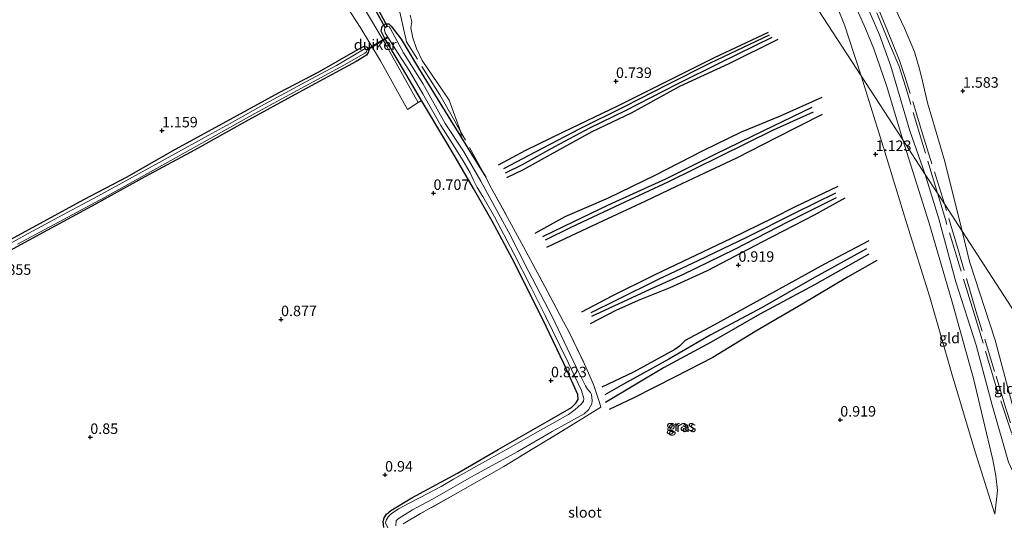
# Model space of a CAD drawing. Units: metres. Extents: x 199995 to 210008, y 499999 to 506253.
# Drawn here: x 200313 to 200547, y 500868 to 500987 of the extents above; entities that cross this region are included whole.
import ezdxf
from ezdxf.enums import TextEntityAlignment as Align

# ---------------------------------------------------------------- set-up
doc = ezdxf.new("R2010")
doc.units = ezdxf.units.M
doc.linetypes.add('IE-TERREINAFSCHEIDING', pattern=[10, 8, -2])
doc.layers.get('0').update_dxf_attribs({"lineweight": 25})
for name, color, linetype in [('B-ME-GW-GRONDWERKLIJN-L-B1', 10, 'Continuous'), ('B-ME-GW-HOOGTEPUNT-S-B1', 10, 'Continuous'), ('B-ME-GW-INSTEEKWATERGANG-L-B1', 10, 'Continuous'), ('B-ME-KW-DUIKER-GV-B6', 10, 'Continuous'), ('B-ME-OG-BREUK-L-B1', 10, 'Continuous')]:
    doc.layers.add(name, color=color, linetype=linetype)
for name, color, linetype, lineweight in [('B-ME-GW-KRUINLIJN-L-B1', 93, 'Continuous', 18), ('B-ME-GW-TEENLIJN-L-B1', 93, 'Continuous', 18), ('B-ME-IE-GRASLAND-GV-B6', 93, 'Continuous', 18), ('B-ME-IE-GRONDWERKLIJN-GROND_INGERICHT-GV-B6', 253, 'Continuous', 18), ('B-ME-IE-HULPGEOMETRIE-L-B1', 53, 'Continuous', 18), ('B-ME-IE-TERREINAFSCHEIDING-RASTERHEKWERK-L-B1', 8, 'IE-TERREINAFSCHEIDING', 18), ('B-ME-OG-WATER-GV-B6', 153, 'Continuous', 18), ('B-ME-VH-VERH_SOORT-ONVERHARD-GV-B6', 8, 'Continuous', 18)]:
    doc.layers.add(name, color=color, linetype=linetype, lineweight=lineweight)
doc.styles.add('NLCS-ISO', font='NLCS-ISO.TTF')

# ---------------------------------------------------------------- blocks, each defined once
blk = doc.blocks.new('hoogtepunt')
for p, q in [((-0.5, 0), (0.5, 0)), ((0, 0.5), (0, -0.5))]:
    blk.add_line(p, q)

msp = doc.modelspace()

# ---------------------------------------------------------------- linework, layer by layer
at = {"layer": 'B-ME-GW-GRONDWERKLIJN-L-B1'}
for points in [[(200490.62, 500984.38, 0.93), (200477.81, 500978.33, 0.9), (200469.52, 500974.26, 0.76), (200454.8, 500966.89, 0.74), (200441.88, 500960.68, 0.62), (200432.9, 500956.31, 0.62), (200426.4, 500952.79, 0.68)], [(200492.96, 500982.73, 0.93), (200481.26, 500976.96, 0.85), (200469.56, 500971.54, 0.74), (200458.07, 500965.19, 0.68), (200448.69, 500960.76, 0.65), (200438.06, 500954.85, 0.62), (200432.35, 500951.69, 0.62), (200428.39, 500949.8, 0.68)], [(200503.41, 500968.9, 0.96), (200493.47, 500964.46, 0.96), (200484.2, 500960.7, 0.88), (200475.1, 500956.25, 0.82), (200463.65, 500950.37, 0.88), (200452.56, 500944.97, 0.79), (200442.29, 500940.52, 0.71), (200435.15, 500936.55, 0.79)], [(200503.48, 500964.87, 0.96), (200492.72, 500959.41, 0.99), (200483.08, 500954.5, 0.88), (200475.5, 500950.91, 0.74), (200468.77, 500947.72, 0.69), (200461.44, 500944.28, 0.79), (200452.42, 500940.02, 0.79), (200443.8, 500936.02, 0.81), (200437.9, 500933.25, 0.76)], [(200507.23, 500947.71, 1.05), (200497.07, 500942.88, 0.88), (200491.76, 500940.24, 0.71), (200481.7, 500935.25, 0.78), (200471.81, 500930.57, 0.81), (200463.67, 500926.75, 0.68), (200453.47, 500921.67, 0.71), (200446.23, 500917.8, 0.73)], [(200508.89, 500944.93, 0.95), (200501.6, 500940.94, 0.91), (200489.28, 500934.54, 0.75), (200476.1, 500927.68, 0.85), (200467.26, 500923.63, 0.65), (200459.72, 500920.63, 0.75), (200454.42, 500918.22, 0.75), (200448.28, 500915.09, 0.78)], [(200514.55, 500934.82, 0.92), (200504.03, 500929.26, 0.84), (200488.68, 500920.74, 0.79), (200477.71, 500914.77, 0.73), (200470.88, 500911.12, 0.71), (200469.54, 500909.77, 0.71), (200468.41, 500908.95, 0.76), (200458.56, 500903.54, 0.79), (200451.03, 500900, 0.71)], [(200516.5, 500930.13, 0.92), (200509.53, 500926.2, 0.95), (200498.71, 500919.74, 0.8), (200487.73, 500913.34, 0.89), (200477.45, 500907.08, 0.7), (200468.54, 500902.47, 0.92), (200458.66, 500897.46, 0.8), (200452.83, 500894.66, 0.77)]]:
    msp.add_polyline3d(points, dxfattribs=at)
at = {"layer": 'B-ME-GW-INSTEEKWATERGANG-L-B1'}
for points in [[(200399.23, 500866.63, 0.84), (200399.09, 500867.99, 0.77), (200399.28, 500868.92, 0.77), (200399.87, 500869.8, 0.77), (200400.86, 500870.64, 0.84), (200405.9, 500873.69, 0.84), (200416.77, 500879.52, 0.87), (200426.44, 500885.17, 0.89), (200438.61, 500892.1, 0.87), (200443.86, 500895.17, 0.96), (200444.92, 500896.21, 0.99), (200445.43, 500897.03, 0.96), (200445.35, 500898.21, 0.96), (200442.03, 500905.6, 0.94), (200436.98, 500916.29, 0.87), (200429.72, 500930.57, 0.87), (200425.02, 500939.5, 0.87), (200420.56, 500947.27, 0.89), (200416.19, 500954.78, 0.94), (200409.62, 500965.79, 0.96), (200408.2, 500968.2, 0.96), (200402.88, 500977.22, 0.96), (200399.47, 500982.94, 0.92), (200398.61, 500984.68, 0.94), (200398.83, 500985.81, 0.89), (200399.39, 500986.36, 0.87), (200399.66, 500986.47, 0.87), (200400.39, 500986.42, 0.87), (200400.97, 500985.92, 0.84), (200403.32, 500982.83, 0.72), (200407.48, 500975.93, 0.79), (200415.06, 500963.51, 0.89), (200417.66, 500959.34, 0.88), (200420.33, 500955.07, 0.87), (200423.45, 500949.98, 0.72)], [(200309.74, 500934.73, 0.91), (200327.89, 500944.61, 0.97), (200338.14, 500950.03, 0.91), (200348.98, 500956.19, 0.93), (200363.43, 500964.14, 0.99), (200374.35, 500970.11, 1.01), (200383.93, 500975.09, 0.91), (200392.49, 500980.01, 0.89), (200394.35, 500981.06, 0.91), (200394.72, 500981.09, 0.91), (200395.1, 500981.01, 0.91), (200395.46, 500980.71, 0.91), (200395.62, 500980.35, 0.91), (200395.53, 500979.77, 0.91), (200395.11, 500978.96, 0.91), (200392.61, 500977.52, 0.91), (200379.02, 500970.12, 0.86), (200366.22, 500963.1, 0.97), (200354.2, 500956.41, 0.89), (200342.4, 500950.01, 0.89), (200330.66, 500943.55, 0.8), (200319.23, 500937.34, 0.84), (200306.44, 500930.48, 0.82)]]:
    msp.add_polyline3d(points, dxfattribs=at)
at = {"layer": 'B-ME-GW-KRUINLIJN-L-B1'}
for points in [[(200527.97, 500950.63, 1.96), (200524.35, 500960.95, 1.98), (200519.83, 500976.38, 2.08), (200517.09, 500983.85, 1.95), (200514.25, 500990.45, 1.92), (200508.26, 501002.31, 1.95), (200501.91, 501014.07, 1.9), (200496.93, 501023.01, 1.9), (200491.58, 501032.54, 1.98), (200486.09, 501042.54, 1.82), (200480.2, 501053.26, 1.78), (200475.21, 501063.08, 1.82), (200471.53, 501070.55, 1.82)], [(200522.65, 500958.82, 1.85), (200518.74, 500971.78, 1.92), (200515.74, 500980.51, 1.92), (200513.8, 500985.35, 1.92), (200511.71, 500989.9, 1.86), (200507.5, 500997.94, 1.86), (200501.78, 501009.08, 1.89), (200496.98, 501017.45, 1.77), (200492.53, 501025.27, 1.77), (200490.28, 501029.02, 1.92), (200484.35, 501039.52, 1.8), (200477.6, 501051.95, 1.83), (200468.69, 501068.61, 1.74)], [(200522.65, 500958.82, 1.85), (200528.85, 500939.25, 1.81), (200534.33, 500920.53, 1.83), (200539.47, 500902.06, 1.83), (200544.07, 500882.73, 1.83), (200544.79, 500878.91, 1.72), (200545.18, 500875.39, 1.75), (200544.52, 500869.77, 1.52)], [(200563.84, 500872.94, 1.6), (200558.06, 500872.22, 1.87), (200556.76, 500872.18, 1.93), (200554.85, 500872.36, 1.93), (200553.2, 500873.2, 1.99), (200551.77, 500874.37, 1.96), (200550.83, 500875.63, 1.96), (200547.8, 500882.11, 1.93), (200543.9, 500895.7, 1.86), (200540.06, 500910, 1.89), (200535.23, 500925.08, 1.93), (200531.25, 500940.08, 1.96), (200527.97, 500950.63, 1.96)]]:
    msp.add_polyline3d(points, dxfattribs=at)
at = {"layer": 'B-ME-GW-TEENLIJN-L-B1'}
for points in [[(200536.77, 500937.09, 1.45), (200532.62, 500953.66, 1.56), (200528.51, 500967.63, 1.68), (200527.33, 500972.82, 1.84), (200526.66, 500975.43, 1.93), (200525.45, 500979.81, 1.84), (200523.02, 500985.45, 1.65), (200518.77, 500994.5, 1.3), (200514.08, 501004.72, 1.24), (200511.56, 501011.6, 1.28), (200508.94, 501017.36, 1.6), (200500.77, 501032.54, 1.48), (200494.64, 501042.47, 1.24), (200488.68, 501050.98, 1.28), (200485.37, 501055.84, 1.24), (200484.65, 501057.56, 1.2), (200484.34, 501059.81, 1.17), (200484.15, 501061.04, 1.26), (200483.56, 501062.56, 1.36), (200482.03, 501064.83, 1.36), (200480.72, 501065.56, 1.23), (200479.78, 501066.17, 1.04), (200479.07, 501067.11, 1.11), (200475.87, 501073.52, 1)], [(200512.74, 500974.05, 1.19), (200509.78, 500983, 1.29), (200508.84, 500986.01, 1.26), (200507.63, 500989.16, 1.36), (200505.4, 500994.11, 1.36), (200503.49, 500998.26, 1.32), (200498.43, 501008.15, 1.39), (200492.05, 501019.27, 1.36), (200484.32, 501032.48, 1.29), (200478.34, 501043.75, 1.19), (200471.43, 501058.11, 1.22), (200469.25, 501062.46, 1.29), (200466.6, 501067.18, 1.24)], [(200544.52, 500869.77, 1.52), (200539.88, 500884.63, 1.38), (200534.31, 500903.2, 1.24), (200529.1, 500921.37, 1.13), (200523.63, 500938.85, 1.05), (200518.35, 500955.98, 1.24), (200512.74, 500974.05, 1.19)], [(200536.77, 500937.09, 1.45), (200538.52, 500929.91, 1.43), (200544.59, 500911.14, 1.39), (200549.94, 500891.22, 1.33), (200552.02, 500884.41, 1.39), (200553.37, 500881.75, 1.43), (200554.38, 500880.23, 1.43), (200555.62, 500878.87, 1.43), (200557.7, 500877.16, 1.43), (200559.2, 500875.95, 1.43), (200563.84, 500872.94, 1.6)]]:
    msp.add_polyline3d(points, dxfattribs=at)
at = {"layer": 'B-ME-IE-GRASLAND-GV-B6'}
for points in [[(200405.51, 500988.49, 0.77), (200405.88, 500986.96, 0.77), (200405.65, 500985.51, 0.7), (200406.1, 500983.14, 0.8), (200406.98, 500980.56, 0.8), (200408.31, 500977.72, 0.8), (200413.28, 500970.5, 0.8), (200414.78, 500968.29, 0.87), (200417.53, 500960.69, 0.8), (200417.66, 500959.34, 0.88), (200415.06, 500963.51, 0.89), (200407.48, 500975.93, 0.79), (200403.32, 500982.83, 0.72), (200400.97, 500985.92, 0.84), (200400.39, 500986.42, 0.87), (200399.66, 500986.47, 0.87), (200399.39, 500986.36, 0.87), (200398.83, 500985.81, 0.89), (200398.61, 500984.68, 0.94), (200399.47, 500982.94, 0.92), (200402.88, 500977.22, 0.96), (200408.2, 500968.2, 0.96), (200407.39, 500967.73, 0.88), (200399.51, 500981.78, 0.81), (200392.56, 500993.58, 1)], [(200399.23, 500866.63, 0.84), (200399.09, 500867.99, 0.77), (200399.28, 500868.92, 0.77), (200399.87, 500869.8, 0.77), (200400.86, 500870.64, 0.84), (200405.9, 500873.69, 0.84), (200416.77, 500879.52, 0.87), (200426.44, 500885.17, 0.89), (200438.61, 500892.1, 0.87), (200443.86, 500895.17, 0.96), (200444.92, 500896.21, 0.99), (200445.43, 500897.03, 0.96), (200445.35, 500898.21, 0.96), (200442.03, 500905.6, 0.94), (200436.98, 500916.29, 0.87), (200429.72, 500930.57, 0.87), (200425.02, 500939.5, 0.87), (200420.56, 500947.27, 0.89), (200416.19, 500954.78, 0.94), (200409.62, 500965.79, 0.96), (200408.2, 500968.2, 0.96), (200402.88, 500977.22, 0.96), (200399.47, 500982.94, 0.92), (200398.61, 500984.68, 0.94), (200398.83, 500985.81, 0.89), (200399.39, 500986.36, 0.87), (200399.66, 500986.47, 0.87), (200400.39, 500986.42, 0.87), (200400.97, 500985.92, 0.84), (200403.32, 500982.83, 0.72), (200407.48, 500975.93, 0.79), (200415.06, 500963.51, 0.89), (200417.66, 500959.34, 0.88), (200420.33, 500955.07, 0.87), (200423.45, 500949.98, 0.72)], [(200402.1, 500866.98, 0.1), (200402.11, 500868.09, 0.1), (200402.18, 500868.29, 0.1), (200402.87, 500868.84, 0.1), (200406.02, 500870.83, 0.1), (200410.61, 500873.23, 0.1), (200420.81, 500879.08, 0.1), (200431.07, 500884.66, 0.1), (200439.22, 500889.45, 0.1), (200446.84, 500893.66, 0.1), (200447.89, 500894.6, 0.1), (200448.65, 500896, 0.1), (200448.8, 500896.8, 0.1), (200448.59, 500898.23, 0.1), (200448.36, 500898.74, 0.1), (200447.67, 500899.53, 0.1), (200447.17, 500900.32, 0.1), (200444.96, 500904.72, 0.1), (200439.24, 500916.77, 0.1), (200433.52, 500927.73, 0.1), (200428.89, 500936.92, 0.1), (200423.76, 500946.27, 0.1), (200422.27, 500948.99, 0.1), (200418.13, 500956.15, 0.1), (200413.82, 500962.76, 0.1), (200408.47, 500972.26, 0.1), (200403.89, 500979.56, 0.1), (200400.76, 500985.38, 0.1), (200400.52, 500985.73, 0.1), (200400.12, 500985.81, 0.1), (200399.49, 500985.48, 0.1), (200399.38, 500984.99, 0.1), (200399.53, 500984.34, 0.1), (200400.6, 500982.64, 0.1), (200402.61, 500979.42, 0.1), (200405.4, 500975.08, 0.1), (200408.52, 500969.82, 0.1), (200412.74, 500962.29, 0.1), (200415.52, 500957.9, 0.1), (200418.1, 500953.81, 0.1), (200419.78, 500950.96, 0.1), (200420.52, 500949.24, 0.1), (200421.4, 500947.48, 0.1), (200422.79, 500945.39, 0.1), (200425.54, 500940.52, 0.1), (200430.08, 500931.93, 0.1), (200434.26, 500923.72, 0.1), (200437.6, 500917.03, 0.1), (200441.04, 500909.91, 0.1), (200443.14, 500905.72, 0.1), (200446.2, 500899.21, 0.1), (200446.81, 500897.33, 0.1), (200446.71, 500896.69, 0.1), (200446.17, 500895.92, 0.1), (200444.71, 500894.67, 0.1), (200443.1, 500893.47, 0.1), (200436.44, 500889.78, 0.1), (200428.98, 500885.48, 0.1), (200421.22, 500881.2, 0.1), (200415.78, 500878.11, 0.1), (200412.84, 500876.39, 0.1), (200407.86, 500873.73, 0.1), (200405.24, 500872.35, 0.1), (200402.67, 500871.02, 0.1), (200400.98, 500869.86, 0.1), (200400.21, 500869.15, 0.1), (200399.76, 500868.32, 0.1), (200399.63, 500867.72, 0.1), (200400.14, 500866.49, 0.1)], [(200309.74, 500934.73, 0.91), (200327.89, 500944.61, 0.97), (200338.14, 500950.03, 0.91), (200348.98, 500956.19, 0.93), (200363.43, 500964.14, 0.99), (200374.35, 500970.11, 1.01), (200383.93, 500975.09, 0.91), (200392.49, 500980.01, 0.89), (200394.35, 500981.06, 0.91), (200394.72, 500981.09, 0.91), (200395.1, 500981.01, 0.91), (200395.46, 500980.71, 0.91), (200395.62, 500980.35, 0.91), (200395.53, 500979.77, 0.91), (200395.11, 500978.96, 0.91), (200392.61, 500977.52, 0.91), (200379.02, 500970.12, 0.86), (200366.22, 500963.1, 0.97), (200354.2, 500956.41, 0.89), (200342.4, 500950.01, 0.89), (200330.66, 500943.55, 0.8), (200319.23, 500937.34, 0.84), (200306.44, 500930.48, 0.82)], [(200312.06, 500934.01, 0.19), (200332.77, 500945.11, 0.19), (200351.21, 500955.45, 0.19), (200369.21, 500965.48, 0.19), (200389.87, 500976.7, 0.19), (200394.66, 500979.46, 0.19), (200395.06, 500979.81, 0.19), (200395.15, 500980.27, 0.19), (200394.89, 500980.48, 0.19), (200394.41, 500980.32, 0.19), (200387.93, 500976.56, 0.19), (200380.63, 500972.62, 0.19), (200369.94, 500966.87, 0.19), (200362.65, 500962.74, 0.19), (200357.45, 500959.88, 0.19), (200348.76, 500955.08, 0.19), (200339.43, 500949.97, 0.19), (200331.19, 500945.44, 0.19), (200322.86, 500940.96, 0.19), (200314.65, 500936.56, 0.19), (200306.67, 500932.18, 0.19)], [(200423.45, 500949.98, 0.72), (200424.37, 500948.15, 0.82), (200428.62, 500940.34, 0.89), (200432.45, 500933.41, 0.65), (200433.54, 500931.31, 0.89), (200438.05, 500922.9, 0.87), (200441.94, 500915.52, 0.84), (200443.18, 500913.21, 0.87), (200447.06, 500905.29, 0.84), (200449.1, 500900.66, 0.74), (200449.61, 500898.94, 0.57), (200450.52, 500896.35, 0.52), (200450.83, 500895.26, 0.72), (200445.44, 500891.9, 0.75), (200438.34, 500887.51, 0.9), (200427.77, 500881.13, 1.01), (200417.42, 500875.24, 1.09), (200407.97, 500869.92, 1.09), (200403.8, 500867.5, 1.04)]]:
    msp.add_polyline3d(points, dxfattribs=at)
at = {"layer": 'B-ME-IE-GRONDWERKLIJN-GROND_INGERICHT-GV-B6'}
for points in [[(200466.6, 501067.18, 1.24), (200469.25, 501062.46, 1.29), (200471.43, 501058.11, 1.22), (200478.34, 501043.75, 1.19), (200484.32, 501032.48, 1.29), (200492.05, 501019.27, 1.36), (200498.43, 501008.15, 1.39), (200503.49, 500998.26, 1.32), (200505.4, 500994.11, 1.36), (200507.63, 500989.16, 1.36), (200508.84, 500986.01, 1.26), (200509.78, 500983, 1.29), (200512.74, 500974.05, 1.19), (200485.76, 501015.55, 1.14), (200458.77, 501057.04, 1.1), (200456.61, 501060.36, 1.09), (200466.6, 501067.18, 1.24)], [(200485.76, 501015.55, 1.14), (200512.74, 500974.05, 1.19)], [(200385.37, 500998.41, 1.13), (200393.6, 500985.69, 1), (200398.42, 500977.68, 0.88), (200404.81, 500966.09, 0.86), (200407.39, 500967.73, 0.88), (200408.2, 500968.2, 0.96), (200409.62, 500965.79, 0.96), (200416.19, 500954.78, 0.94), (200420.56, 500947.27, 0.89), (200425.02, 500939.5, 0.87), (200429.72, 500930.57, 0.87), (200436.98, 500916.29, 0.87), (200442.03, 500905.6, 0.94), (200445.35, 500898.21, 0.96), (200445.43, 500897.03, 0.96), (200444.92, 500896.21, 0.99), (200443.86, 500895.17, 0.96), (200438.61, 500892.1, 0.87), (200426.44, 500885.17, 0.89), (200416.77, 500879.52, 0.87), (200405.9, 500873.69, 0.84), (200400.86, 500870.64, 0.84), (200399.87, 500869.8, 0.77), (200399.28, 500868.92, 0.77), (200399.09, 500867.99, 0.77), (200399.23, 500866.63, 0.84)], [(200518.77, 500994.5, 1.3), (200523.02, 500985.45, 1.65), (200525.45, 500979.81, 1.84), (200526.66, 500975.43, 1.93), (200527.33, 500972.82, 1.84), (200528.51, 500967.63, 1.68), (200532.62, 500953.66, 1.56), (200536.77, 500937.09, 1.45), (200532.55, 500943.6, 1.73), (200530.91, 500946.12, 1.89), (200527.97, 500950.63, 1.96), (200524.35, 500960.95, 1.98), (200519.83, 500976.38, 2.08), (200517.09, 500983.85, 1.95), (200514.25, 500990.45, 1.92)], [(200550.34, 500916.19, 1.58), (200536.77, 500937.09, 1.45), (200532.62, 500953.66, 1.56), (200528.51, 500967.63, 1.68), (200527.33, 500972.82, 1.84), (200526.66, 500975.43, 1.93), (200525.45, 500979.81, 1.84), (200523.02, 500985.45, 1.65), (200518.77, 500994.5, 1.3)], [(200403.8, 500867.5, 1.04), (200407.97, 500869.92, 1.09), (200417.42, 500875.24, 1.09), (200427.77, 500881.13, 1.01), (200438.34, 500887.51, 0.9), (200445.44, 500891.9, 0.75), (200450.83, 500895.26, 0.72), (200450.52, 500896.35, 0.52), (200449.61, 500898.94, 0.57), (200449.1, 500900.66, 0.74), (200447.06, 500905.29, 0.84), (200443.18, 500913.21, 0.87), (200441.94, 500915.52, 0.84), (200438.05, 500922.9, 0.87), (200433.54, 500931.31, 0.89), (200432.45, 500933.41, 0.65), (200428.62, 500940.34, 0.89), (200424.37, 500948.15, 0.82), (200423.45, 500949.98, 0.72), (200420.33, 500955.07, 0.87), (200417.66, 500959.34, 0.88), (200417.53, 500960.69, 0.8), (200414.78, 500968.29, 0.87), (200413.28, 500970.5, 0.8), (200408.31, 500977.72, 0.8), (200406.98, 500980.56, 0.8), (200406.1, 500983.14, 0.8), (200405.65, 500985.51, 0.7), (200405.88, 500986.96, 0.77), (200405.51, 500988.49, 0.77)], [(200511.71, 500989.9, 1.86), (200513.8, 500985.35, 1.92), (200515.74, 500980.51, 1.92), (200518.74, 500971.78, 1.92), (200522.65, 500958.82, 1.85), (200512.74, 500974.05, 1.19), (200509.78, 500983, 1.29), (200508.84, 500986.01, 1.26), (200507.63, 500989.16, 1.36)], [(200514.25, 500990.45, 1.92), (200517.09, 500983.85, 1.95), (200519.83, 500976.38, 2.08), (200524.35, 500960.95, 1.98), (200527.97, 500950.63, 1.96), (200522.65, 500958.82, 1.85), (200518.74, 500971.78, 1.92), (200515.74, 500980.51, 1.92), (200513.8, 500985.35, 1.92), (200511.71, 500989.9, 1.86)], [(200306.44, 500930.48, 0.82), (200319.23, 500937.34, 0.84), (200330.66, 500943.55, 0.8), (200342.4, 500950.01, 0.89), (200354.2, 500956.41, 0.89), (200366.22, 500963.1, 0.97), (200379.02, 500970.12, 0.86), (200392.61, 500977.52, 0.91), (200395.11, 500978.96, 0.91), (200395.53, 500979.77, 0.91), (200395.62, 500980.35, 0.91), (200395.46, 500980.71, 0.91), (200395.1, 500981.01, 0.91), (200394.72, 500981.09, 0.91), (200394.35, 500981.06, 0.91), (200392.49, 500980.01, 0.89), (200383.93, 500975.09, 0.91), (200374.35, 500970.11, 1.01), (200363.43, 500964.14, 0.99), (200348.98, 500956.19, 0.93), (200338.14, 500950.03, 0.91), (200327.89, 500944.61, 0.97), (200309.74, 500934.73, 0.91)], [(200544.52, 500869.77, 1.52), (200539.88, 500884.63, 1.38), (200534.31, 500903.2, 1.24), (200529.1, 500921.37, 1.13), (200523.63, 500938.85, 1.05), (200518.35, 500955.98, 1.24), (200512.74, 500974.05, 1.19), (200522.65, 500958.82, 1.85), (200528.85, 500939.25, 1.81), (200534.33, 500920.53, 1.83), (200539.47, 500902.06, 1.83), (200544.07, 500882.73, 1.83), (200544.79, 500878.91, 1.72), (200545.18, 500875.39, 1.75), (200544.52, 500869.77, 1.52)], [(200512.74, 500974.05, 1.19), (200518.35, 500955.98, 1.24), (200523.63, 500938.85, 1.05), (200529.1, 500921.37, 1.13), (200534.31, 500903.2, 1.24), (200539.88, 500884.63, 1.38), (200544.52, 500869.77, 1.52), (200545.18, 500875.39, 1.75), (200544.79, 500878.91, 1.72), (200544.07, 500882.73, 1.83), (200539.47, 500902.06, 1.83), (200534.33, 500920.53, 1.83), (200528.85, 500939.25, 1.81), (200522.65, 500958.82, 1.85), (200527.97, 500950.63, 1.96), (200531.25, 500940.08, 1.96), (200535.23, 500925.08, 1.93), (200540.06, 500910, 1.89), (200543.9, 500895.7, 1.86), (200547.8, 500882.11, 1.93)], [(200547.8, 500882.11, 1.93), (200543.9, 500895.7, 1.86), (200540.06, 500910, 1.89), (200535.23, 500925.08, 1.93), (200531.25, 500940.08, 1.96), (200527.97, 500950.63, 1.96), (200530.91, 500946.12, 1.89), (200532.55, 500943.6, 1.73), (200536.77, 500937.09, 1.45)], [(200536.77, 500937.09, 1.45), (200538.52, 500929.91, 1.43), (200544.59, 500911.14, 1.39), (200549.94, 500891.22, 1.33)], [(200549.94, 500891.22, 1.33), (200544.59, 500911.14, 1.39), (200538.52, 500929.91, 1.43), (200536.77, 500937.09, 1.45), (200550.34, 500916.19, 1.58)]]:
    msp.add_polyline3d(points, dxfattribs=at)
at = {"layer": 'B-ME-IE-HULPGEOMETRIE-L-B1'}
msp.add_polyline3d([(200644.56, 500771.35, 2.02), (200617.55, 500812.83, 1.95), (200590.54, 500854.31, 1.88), (200577.28, 500874.67, 1.84), (200550.34, 500916.19, 1.58), (200536.77, 500937.09, 1.45), (200532.55, 500943.6, 1.73), (200530.91, 500946.12, 1.89), (200527.97, 500950.63, 1.96), (200522.65, 500958.82, 1.85), (200512.74, 500974.05, 1.19), (200485.76, 501015.55, 1.14), (200458.77, 501057.04, 1.1), (200456.61, 501060.36, 1.09)], dxfattribs=at)
at = {"layer": 'B-ME-IE-TERREINAFSCHEIDING-RASTERHEKWERK-L-B1'}
for points in [[(200530.91, 500946.12, 1.89), (200527.45, 500957.7, 1.89), (200523.74, 500970.06, 1.94), (200521.75, 500976.29, 2.11), (200519.52, 500981.68, 2.08), (200515.45, 500991.67, 1.86), (200511.17, 501001.62, 1.75), (200507.06, 501010.94, 1.75), (200502.94, 501020.01, 1.66), (200499.64, 501026.46, 1.69), (200495.42, 501034.38, 1.55), (200490.47, 501042.22, 1.58), (200488.39, 501045.35, 1.55), (200482.01, 501054.47, 1.58), (200478.94, 501059.75, 1.61), (200475.54, 501065.68, 1.66), (200472.5, 501071.22, 1.66)], [(200532.55, 500943.6, 1.73), (200527.33, 500960.31, 1.73), (200523.25, 500973.69, 2.14), (200521.9, 500977.69, 2.11), (200519.04, 500984.76, 1.95), (200514.67, 500995.46, 1.76), (200509.76, 501007.38, 1.79), (200504.23, 501020.86, 1.7), (200500.97, 501028.11, 1.7), (200499.62, 501030.74, 1.6), (200495.76, 501036.44, 1.6), (200487.62, 501047.96, 1.54), (200482.37, 501055.09, 1.51), (200481.36, 501056.98, 1.54), (200474.33, 501072.47, 1.42)], [(200423.45, 500949.98, 0.72), (200417.53, 500960.69, 0.8), (200416.1, 500963.28, 0.82), (200412.51, 500969.54, 0.85), (200404.64, 500982.13, 0.8), (200402.42, 500991.85, 0.74), (200396.15, 500996.12, 0.58)], [(200423.45, 500949.98, 0.72), (200424.37, 500948.15, 0.82), (200428.62, 500940.34, 0.89), (200432.45, 500933.41, 0.65), (200433.54, 500931.31, 0.89), (200438.05, 500922.9, 0.87), (200441.94, 500915.52, 0.84), (200443.18, 500913.21, 0.87), (200447.06, 500905.29, 0.84), (200449.1, 500900.66, 0.74), (200449.61, 500898.94, 0.57), (200450.52, 500896.35, 0.52), (200450.83, 500895.26, 0.72), (200445.44, 500891.9, 0.75), (200438.34, 500887.51, 0.9), (200427.77, 500881.13, 1.01), (200417.42, 500875.24, 1.09), (200407.97, 500869.92, 1.09), (200403.8, 500867.5, 1.04)], [(200543.8, 500861.83, 1.42), (200550.82, 500865.44, 1.79), (200556.05, 500868.52, 2.01), (200554.04, 500874.93, 1.87), (200551.44, 500881.45, 1.67), (200548.5, 500889.11, 1.65), (200544.59, 500900.89, 1.76), (200541.28, 500912.08, 1.73), (200539.45, 500918, 1.76), (200536.07, 500929.1, 1.84), (200532.77, 500939.88, 1.87), (200530.91, 500946.12, 1.89)], [(200551.24, 500881.98, 1.67), (200547.18, 500894.93, 1.74), (200544.47, 500903.74, 1.58), (200540.04, 500918.19, 1.72), (200535.86, 500932.46, 1.8), (200532.55, 500943.6, 1.73)]]:
    msp.add_polyline3d(points, dxfattribs=at)
at = {"layer": 'B-ME-KW-DUIKER-GV-B6'}
for points in [[(200394.95, 500994.02, 0.09), (200395.48, 500994.31, 0.09), (200400.03, 500985.89, 0.1), (200399.5, 500985.6, 0.1), (200394.95, 500994.02, 0.09)], [(200395.14, 500980.38, 0.19), (200400.11, 500983.33, 0.1), (200400.21, 500983.16, 0.1), (200395.24, 500980.21, 0.19), (200395.14, 500980.38, 0.19)]]:
    msp.add_polyline3d(points, dxfattribs=at)
at = {"layer": 'B-ME-OG-BREUK-L-B1'}
for points in [[(200490.87, 500983.72, 0.85), (200476.82, 500977.05, 0.78), (200466.74, 500972.03, 0.62), (200456.52, 500966.74, 0.62), (200445.7, 500961.38, 0.51), (200435.37, 500956, 0.46), (200427.68, 500951.96, 0.51)], [(200491.51, 500983.22, 0.84), (200479.24, 500977.16, 0.81), (200468.97, 500972.08, 0.68), (200456.65, 500965.77, 0.56), (200448.17, 500961.65, 0.56), (200439.77, 500957.2, 0.51), (200432.08, 500952.92, 0.39), (200428.04, 500950.93, 0.59)], [(200501.04, 500966.5, 0.87), (200489.36, 500960.94, 0.64), (200478.12, 500955.47, 0.54), (200466.17, 500949.48, 0.64), (200452.61, 500943.26, 0.57), (200442.04, 500938.19, 0.51), (200436.93, 500935.75, 0.57)], [(200501.36, 500965.42, 0.89), (200491.83, 500961.17, 0.8), (200479.1, 500954.89, 0.56), (200466.91, 500948.83, 0.59), (200455.36, 500943.48, 0.56), (200443.69, 500937.95, 0.5), (200437.57, 500934.95, 0.59)], [(200506.64, 500946.17, 0.87), (200496.96, 500941.39, 0.7), (200485.49, 500935.59, 0.6), (200474.07, 500930.16, 0.62), (200464.46, 500925.62, 0.48), (200454.57, 500920.72, 0.6), (200448.41, 500917.7, 0.55)], [(200506.79, 500945.08, 0.88), (200495.42, 500939.31, 0.61), (200482.64, 500932.72, 0.68), (200470.28, 500926.76, 0.58), (200462.48, 500923.22, 0.51), (200448.64, 500916.81, 0.51)], [(200513.99, 500932.88, 0.67), (200501.07, 500925.76, 0.59), (200489.23, 500918.97, 0.54), (200476.84, 500912.34, 0.46), (200467.01, 500906.63, 0.51), (200456.24, 500900.72, 0.4), (200451.77, 500898.19, 0.43)], [(200514.56, 500931.65, 0.64), (200501.63, 500924.37, 0.54), (200488.63, 500917.33, 0.58), (200477.08, 500910.69, 0.48), (200465.77, 500904.57, 0.48), (200451.93, 500896.37, 0.45)]]:
    msp.add_polyline3d(points, dxfattribs=at)
at = {"layer": 'B-ME-OG-WATER-GV-B6'}
for points in [[(200400.14, 500866.49, 0.1), (200399.63, 500867.72, 0.1), (200399.76, 500868.32, 0.1), (200400.21, 500869.15, 0.1), (200400.98, 500869.86, 0.1), (200402.67, 500871.02, 0.1), (200405.24, 500872.35, 0.1), (200407.86, 500873.73, 0.1), (200412.84, 500876.39, 0.1), (200415.78, 500878.11, 0.1), (200421.22, 500881.2, 0.1), (200428.98, 500885.48, 0.1), (200436.44, 500889.78, 0.1), (200443.1, 500893.47, 0.1), (200444.71, 500894.67, 0.1), (200446.17, 500895.92, 0.1), (200446.71, 500896.69, 0.1), (200446.81, 500897.33, 0.1), (200446.2, 500899.21, 0.1), (200443.14, 500905.72, 0.1), (200441.04, 500909.91, 0.1), (200437.6, 500917.03, 0.1), (200434.26, 500923.72, 0.1), (200430.08, 500931.93, 0.1), (200425.54, 500940.52, 0.1), (200422.79, 500945.39, 0.1), (200421.4, 500947.48, 0.1), (200420.52, 500949.24, 0.1), (200419.78, 500950.96, 0.1), (200418.1, 500953.81, 0.1), (200415.52, 500957.9, 0.1), (200412.74, 500962.29, 0.1), (200408.52, 500969.82, 0.1), (200405.4, 500975.08, 0.1), (200402.61, 500979.42, 0.1), (200400.6, 500982.64, 0.1), (200399.53, 500984.34, 0.1), (200399.38, 500984.99, 0.1), (200399.49, 500985.48, 0.1), (200400.12, 500985.81, 0.1), (200400.52, 500985.73, 0.1), (200400.76, 500985.38, 0.1), (200403.89, 500979.56, 0.1), (200408.47, 500972.26, 0.1), (200413.82, 500962.76, 0.1), (200418.13, 500956.15, 0.1), (200422.27, 500948.99, 0.1), (200423.76, 500946.27, 0.1), (200428.89, 500936.92, 0.1), (200433.52, 500927.73, 0.1), (200439.24, 500916.77, 0.1), (200444.96, 500904.72, 0.1), (200447.17, 500900.32, 0.1), (200447.67, 500899.53, 0.1), (200448.36, 500898.74, 0.1), (200448.59, 500898.23, 0.1), (200448.8, 500896.8, 0.1), (200448.65, 500896, 0.1), (200447.89, 500894.6, 0.1), (200446.84, 500893.66, 0.1), (200439.22, 500889.45, 0.1), (200431.07, 500884.66, 0.1), (200420.81, 500879.08, 0.1), (200410.61, 500873.23, 0.1), (200406.02, 500870.83, 0.1), (200402.87, 500868.84, 0.1), (200402.18, 500868.29, 0.1), (200402.11, 500868.09, 0.1), (200402.1, 500866.98, 0.1)], [(200306.67, 500932.18, 0.19), (200314.65, 500936.56, 0.19), (200322.86, 500940.96, 0.19), (200331.19, 500945.44, 0.19), (200339.43, 500949.97, 0.19), (200348.76, 500955.08, 0.19), (200357.45, 500959.88, 0.19), (200362.65, 500962.74, 0.19), (200369.94, 500966.87, 0.19), (200380.63, 500972.62, 0.19), (200387.93, 500976.56, 0.19), (200394.41, 500980.32, 0.19), (200394.89, 500980.48, 0.19), (200395.15, 500980.27, 0.19), (200395.06, 500979.81, 0.19), (200394.66, 500979.46, 0.19), (200389.87, 500976.7, 0.19), (200369.21, 500965.48, 0.19), (200351.21, 500955.45, 0.19), (200332.77, 500945.11, 0.19), (200312.06, 500934.01, 0.19)]]:
    msp.add_polyline3d(points, dxfattribs=at)
at = {"layer": 'B-ME-VH-VERH_SOORT-ONVERHARD-GV-B6'}
msp.add_polyline3d([(200368.2, 501033.29, 1.09), (200373.51, 501025.02, 1.08), (200382.52, 501010.33, 1.05), (200392.56, 500993.58, 1), (200399.51, 500981.78, 0.81), (200407.39, 500967.73, 0.88), (200404.81, 500966.09, 0.86), (200398.42, 500977.68, 0.88), (200393.6, 500985.69, 1), (200385.37, 500998.41, 1.13), (200377.41, 501011.54, 1.13), (200368.72, 501025.7, 1.15), (200365.16, 501031.17, 1.23), (200368.2, 501033.29, 1.09)], dxfattribs=at)

# ---------------------------------------------------------------- block references
at = {"layer": 'B-ME-GW-HOOGTEPUNT-S-B1', "rotation": 90}
for p in [(200454.43, 500972.78, 0.74), (200454.43, 500972.78, 0.74), (200536.94, 500970.47, 1.58), (200536.94, 500970.47, 1.58), (200346.44, 500961.03, 1.16), (200346.44, 500961.03, 1.16), (200516.19, 500955.41, 1.12), (200516.19, 500955.41, 1.12), (200411.03, 500946.15, 0.71), (200411.03, 500946.15, 0.71), (200483.55, 500929.04, 0.92), (200483.55, 500929.04, 0.92), (200374.77, 500916.11, 0.88), (200374.77, 500916.11, 0.88), (200438.97, 500901.56, 0.82), (200438.97, 500901.56, 0.82), (200507.77, 500892.21, 0.92), (200507.77, 500892.21, 0.92), (200329.4, 500888.08, 0.85), (200329.4, 500888.08, 0.85), (200399.51, 500879.12, 0.94), (200399.51, 500879.12, 0.94)]:
    msp.add_blockref('hoogtepunt', p, dxfattribs=at)

# ---------------------------------------------------------------- texts
at = {"layer": 'B-ME-GW-HOOGTEPUNT-S-B1', "ltscale": 0.2, "style": 'NLCS-ISO'}
for s, p in [('0.739', (200454.43, 500972.78, 0.74)), ('0.739', (200454.43, 500972.78, 0.74)), ('1.583', (200536.94, 500970.47, 1.58)), ('1.583', (200536.94, 500970.47, 1.58)), ('1.159', (200346.44, 500961.03, 1.16)), ('1.159', (200346.44, 500961.03, 1.16)), ('1.123', (200516.19, 500955.41, 1.12)), ('1.123', (200516.19, 500955.41, 1.12)), ('0.707', (200411.03, 500946.15, 0.71)), ('0.707', (200411.03, 500946.15, 0.71)), ('0.919', (200483.55, 500929.04, 0.92)), ('0.919', (200483.55, 500929.04, 0.92)), ('0.855', (200306.84, 500925.94, 0.85)), ('0.855', (200306.84, 500925.94, 0.85)), ('0.877', (200374.77, 500916.11, 0.88)), ('0.877', (200374.77, 500916.11, 0.88)), ('0.823', (200438.97, 500901.56, 0.82)), ('0.823', (200438.97, 500901.56, 0.82)), ('0.919', (200507.77, 500892.21, 0.92)), ('0.919', (200507.77, 500892.21, 0.92)), ('0.85', (200329.4, 500888.08, 0.85)), ('0.85', (200329.4, 500888.08, 0.85)), ('0.94', (200399.51, 500879.12, 0.94)), ('0.94', (200399.51, 500879.12, 0.94))]:
    msp.add_text(s, height=2.5, dxfattribs=at).set_placement(p, align=Align.BOTTOM_LEFT)
at = {"layer": 'B-ME-IE-GRASLAND-GV-B6', "ltscale": 0.2, "style": 'NLCS-ISO'}
for p in [(200469.7, 500890.84), (200470.17, 500890.56)]:
    msp.add_text('gras', height=2.5, dxfattribs=at).set_placement(p, align=Align.MIDDLE_CENTER)
at = {"layer": 'B-ME-IE-GRONDWERKLIJN-GROND_INGERICHT-GV-B6', "ltscale": 0.2, "style": 'NLCS-ISO'}
for p in [(200533.76, 500911.69), (200546.84, 500899.66)]:
    msp.add_text('gld', height=2.5, dxfattribs=at).set_placement(p, align=Align.MIDDLE_CENTER)
at = {"layer": 'B-ME-KW-DUIKER-GV-B6', "ltscale": 0.2, "style": 'NLCS-ISO'}
msp.add_text('duiker', height=2.5, dxfattribs=at).set_placement((200397.17, 500981.49), align=Align.MIDDLE_CENTER)
at = {"layer": 'B-ME-OG-WATER-GV-B6', "ltscale": 0.2, "style": 'NLCS-ISO'}
msp.add_text('sloot', height=2.5, dxfattribs=at).set_placement((200447.04, 500870.2), align=Align.MIDDLE_CENTER)

doc.saveas('drawing.dxf')
